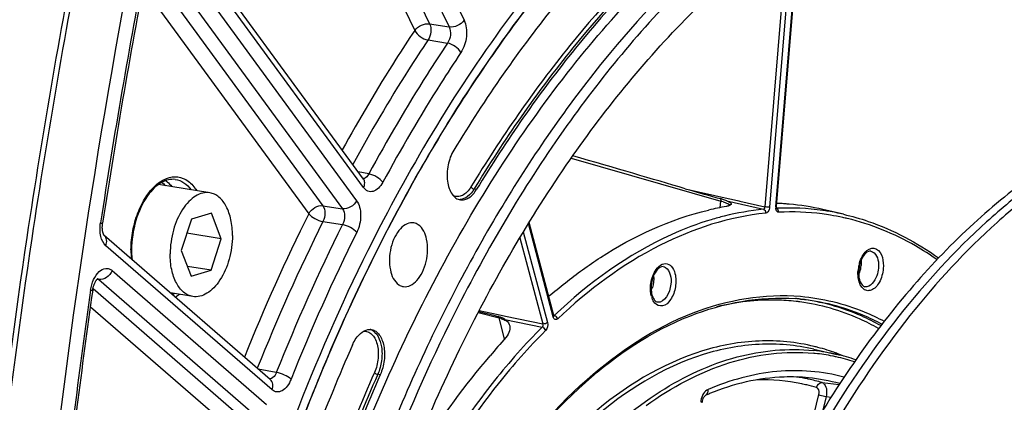
# Model space of a CAD drawing. Units: millimetres. Extents: x 0 to 594, y 0 to 420.
# Drawn here: x 348 to 365, y 70 to 77 of the extents above; entities that cross this region are included whole.
import ezdxf

# ---------------------------------------------------------------- set-up
doc = ezdxf.new("R2010")
doc.units = ezdxf.units.MM
doc.header["$LTSCALE"] = 32.67
doc.layers.get('0').update_dxf_attribs({"linetype": 'CONTINUOUS'})
doc.layers.add('SOLIDES', color=7, linetype='CONTINUOUS')

msp = doc.modelspace()

# ---------------------------------------------------------------- linework, layer by layer
at = {"color": 7, "linetype": 'CONTINUOUS'}
for p, q in [((351.596596, 73.908998), (350.720032, 74.052753)), ((351.624131, 73.558679), (351.282375, 73.459172)), ((351.792698, 73.120369), (351.624131, 73.558679)), ((351.282375, 73.459172), (351.109186, 72.921355)), ((351.792698, 73.120369), (351.204345, 73.216858)), ((351.61951, 72.582552), (351.792698, 73.120369)), ((351.109186, 72.921355), (351.277754, 72.483045)), ((351.61951, 72.582552), (351.213903, 72.649071)), ((351.277754, 72.483045), (351.61951, 72.582552)), ((351.305289, 72.132726), (350.922112, 72.195567)), ((361.932142, 71.231208), (362.330473, 71.139337))]:
    msp.add_line(p, q, dxfattribs=at)
at = {"color": 9, "linetype": 'CONTINUOUS'}
for p, q in [((356.119925, 73.975124), (356.163267, 73.968566)), ((354.514372, 70.794163), (354.471106, 70.800866))]:
    msp.add_line(p, q, dxfattribs=at)
at = {"color": 7, "linetype": 'CONTINUOUS'}
for points, knots in [([(358.552656, 39.22283), (357.84864, 39.523603), (356.468222, 40.372466), (354.706632, 42.194665), (353.22524, 44.538419), (352.057953, 47.334854), (351.231464, 50.506875), (350.767191, 53.966357), (350.677523, 57.616127), (350.964874, 61.352746), (351.621032, 65.069824), (352.627299, 68.661402), (353.955068, 72.025288), (355.567051, 75.066259), (357.418586, 77.698836), (359.461376, 79.849519), (361.641828, 81.456272), (363.220052, 82.157826), (364.000585, 82.385089)], [0, 0, 0, 0, 0.045299067, 0.09451698, 0.148774621, 0.208409049, 0.273130173, 0.342184799, 0.414493077, 0.4887599, 0.563570465, 0.637477892, 0.709088842, 0.777152512, 0.840659323, 0.898957693, 0.951897866, 1, 1, 1, 1]), ([(351.775469, 57.138391), (351.782826, 58.692534), (352.016309, 61.812589), (352.965652, 66.363521), (354.470847, 70.62526), (356.163768, 73.829296), (357.742793, 76.045211), (359.341757, 77.881915), (361.117358, 79.368206), (363.029567, 80.359166), (364.435271, 80.818234), (365.83836, 81.00786), (366.763843, 80.950505), (367.212049, 80.876999)], [0, 0, 0, 0, 0.149167007, 0.299232039, 0.444967764, 0.581624877, 0.645416563, 0.705713457, 0.81519417, 0.864875138, 0.911693462, 0.956406916, 1, 1, 1, 1]), ([(364.395394, 80.591983), (363.663491, 80.378879), (362.183272, 79.716427), (360.14313, 78.195381), (358.236451, 76.15802), (356.514955, 73.665014), (355.025144, 70.788406), (353.809787, 67.611805), (352.904305, 64.228813), (352.5242, 61.89703), (352.392525, 60.719589)], [0, 0, 0, 0, 0.093883406, 0.197400715, 0.311563147, 0.436016616, 0.569391987, 0.70960236, 0.854083934, 1, 1, 1, 1]), ([(364.51589, 80.487621), (363.675075, 80.242806), (361.971843, 79.437213), (359.673615, 77.555219), (357.572836, 75.026246), (356.398274, 73.048471), (355.854666, 71.98148)], [0, 0, 0, 0, 0.211160259, 0.447570207, 0.711255894, 1, 1, 1, 1]), ([(352.710796, 55.690996), (352.654287, 57.0222), (352.715227, 59.720283), (353.286018, 63.72522), (354.314344, 67.601689), (355.758368, 71.190276), (357.559372, 74.344324), (359.347309, 76.564878), (360.900424, 77.986704), (362.415977, 79.092686), (363.666641, 79.692491), (364.513293, 79.939005)], [0, 0, 0, 0, 0.139794891, 0.282301754, 0.423521321, 0.559565362, 0.687014416, 0.803322611, 0.856936705, 0.907481157, 1, 1, 1, 1]), ([(359.500918, 79.255711), (358.795391, 78.619058), (357.440684, 77.158286), (356.308839, 75.522999), (355.772274, 74.640934)], [0, 0, 0, 0, 0.479288894, 1, 1, 1, 1]), ([(349.405886, 78.593098), (349.051055, 76.783831), (347.805407, 69.563598), (347.210175, 62.229268), (347.159373, 56.747061)], [0, 0, 0, 0, 0.251663858, 1, 1, 1, 1]), ([(359.712491, 78.361283), (359.040914, 77.755265), (357.751395, 76.364784), (356.674013, 74.808186), (356.163267, 73.968566)], [0, 0, 0, 0, 0.479288894, 1, 1, 1, 1]), ([(368.145324, 75.324096), (367.568032, 75.156009), (366.713392, 74.769718), (365.659163, 74.065189), (364.577294, 73.172167), (363.303064, 71.779604), (361.963135, 69.784975), (360.814253, 67.486929), (359.891449, 64.956422), (359.222954, 62.271447), (358.829527, 59.515375), (358.723393, 56.773793), (358.907849, 54.13171), (359.377614, 51.670156), (360.118803, 49.464758), (360.967856, 47.855065), (361.769238, 46.772469), (362.40633, 46.085104), (363.089713, 45.507743), (363.814378, 45.045462), (364.574339, 44.702716), (365.103037, 44.555495), (365.368577, 44.503394)], [0, 0, 0, 0, 0.048823641, 0.075155371, 0.102877332, 0.162542822, 0.227653967, 0.29741904, 0.37065846, 0.445940703, 0.521697924, 0.596331678, 0.668316548, 0.736308843, 0.79926906, 0.856609621, 0.883193286, 0.908456862, 0.932539781, 0.955642962, 0.978026562, 1, 1, 1, 1]), ([(367.98413, 75.350531), (367.597293, 75.237898), (366.818205, 74.928467), (365.70446, 74.259241), (364.625781, 73.382791), (363.597198, 72.312604), (362.63242, 71.064109), (361.424227, 69.145864), (360.694547, 67.556436), (360.279016, 66.448305)], [0, 0, 0, 0, 0.099402587, 0.205579108, 0.319433499, 0.441294615, 0.571005645, 0.708015607, 1, 1, 1, 1]), ([(368.306518, 75.29766), (367.733019, 75.130678), (366.883923, 74.747834), (365.835801, 74.049986), (364.760182, 73.166002), (363.492241, 71.787733), (362.156803, 69.813031), (361.0091, 67.53697), (360.083686, 65.028962), (359.408517, 62.365348), (359.004297, 59.627815), (358.883435, 56.900337), (359.049633, 54.266472), (359.498193, 51.80607), (360.215976, 49.593866), (361.043438, 47.971548), (361.82746, 46.873295), (362.452092, 46.17196), (363.123259, 45.578304), (363.836131, 45.097412), (364.584954, 44.733795), (365.107561, 44.570918), (365.370351, 44.51082)], [0, 0, 0, 0, 0.04871688, 0.074977241, 0.102615288, 0.162078867, 0.226953997, 0.296470334, 0.369474014, 0.44456063, 0.520188238, 0.594780457, 0.66682726, 0.734990282, 0.798220894, 0.855901958, 0.882664057, 0.908099244, 0.93233465, 0.955557407, 0.978013581, 1, 1, 1, 1]), ([(355.772274, 74.640934), (355.724996, 74.563212), (355.661887, 74.386067), (355.650106, 74.156505), (355.687559, 73.987842), (355.735351, 73.887413), (355.801953, 73.81541), (355.85912, 73.791759), (355.88678, 73.787828)], [0, 0, 0, 0, 0.282526181, 0.571566205, 0.701744957, 0.815716466, 0.913234586, 1, 1, 1, 1]), ([(351.596605, 73.908994), (351.556891, 73.915508), (351.470133, 73.911595), (351.345094, 73.856399), (351.228213, 73.758529), (351.083261, 73.570784), (350.956734, 73.268649), (350.918845, 73.002455), (350.918198, 72.865746)], [0, 0, 0, 0, 0.088097809, 0.184504948, 0.294241922, 0.418471975, 0.700733314, 1, 1, 1, 1]), ([(351.983687, 73.175978), (351.98412, 73.267317), (351.968858, 73.439946), (351.894273, 73.669481), (351.786748, 73.817261), (351.680762, 73.886624), (351.624551, 73.90441), (351.596605, 73.908994)], [0, 0, 0, 0, 0.307372789, 0.578118993, 0.804639843, 0.904700482, 1, 1, 1, 1]), ([(355.88678, 73.787828), (355.910727, 73.784426), (355.963074, 73.788286), (356.037663, 73.824208), (356.106788, 73.88595), (356.145294, 73.939019), (356.163267, 73.968566)], [0, 0, 0, 0, 0.208536929, 0.438628547, 0.701836746, 1, 1, 1, 1]), ([(355.090863, 73.39305), (355.052146, 73.400251), (354.960808, 73.385596), (354.846375, 73.292654), (354.753631, 73.149847), (354.690516, 72.971769), (354.664423, 72.777881), (354.679505, 72.554336), (354.750636, 72.387495), (354.831792, 72.333615)], [0, 0, 0, 0, 0.09066686, 0.199210491, 0.330548306, 0.478449954, 0.631197875, 0.775725049, 1, 1, 1, 1]), ([(354.912006, 72.302467), (354.950966, 72.296929), (355.041508, 72.315147), (355.153813, 72.410237), (355.244684, 72.553868), (355.306022, 72.731452), (355.330752, 72.923856), (355.314715, 73.145204), (355.243689, 73.309823), (355.163331, 73.363172)], [0, 0, 0, 0, 0.091122351, 0.200635679, 0.332595808, 0.480524445, 0.632808711, 0.776647111, 1, 1, 1, 1]), ([(351.983687, 73.175978), (351.98304, 73.039269), (351.945151, 72.773075), (351.818624, 72.470939), (351.673672, 72.283195), (351.556791, 72.185325), (351.431752, 72.130129), (351.344994, 72.126216), (351.30528, 72.13273)], [0, 0, 0, 0, 0.299266686, 0.581528025, 0.705758078, 0.815495052, 0.91190219, 1, 1, 1, 1]), ([(351.30528, 72.13273), (351.277334, 72.137313), (351.221123, 72.1551), (351.115137, 72.224463), (351.007611, 72.372243), (350.933027, 72.601778), (350.917765, 72.774406), (350.918198, 72.865746)], [0, 0, 0, 0, 0.095299518, 0.195360157, 0.421881007, 0.692627211, 1, 1, 1, 1]), ([(354.831792, 72.333615), (354.837974, 72.329511), (354.862753, 72.314779), (354.890823, 72.305478), (354.912006, 72.302467)], [0, 0, 0, 0, 0.257499211, 1, 1, 1, 1]), ([(355.854666, 71.98148), (354.98043, 70.265536), (353.556617, 66.571924), (352.786957, 62.694473), (352.563878, 60.700155)], [0, 0, 0, 0, 0.489708546, 1, 1, 1, 1]), ([(354.120233, 71.442093), (354.152737, 71.483438), (354.222974, 71.552269), (354.323783, 71.573597), (354.365557, 71.565824)], [0, 0, 0, 0, 0.553119513, 1, 1, 1, 1]), ([(354.365557, 71.565824), (354.390432, 71.561197), (354.441128, 71.539212), (354.502102, 71.476704), (354.548199, 71.389965), (354.589197, 71.242988), (354.591511, 71.035756), (354.548551, 70.871556), (354.514372, 70.794163)], [0, 0, 0, 0, 0.087327336, 0.184379711, 0.296118559, 0.422961115, 0.707989833, 1, 1, 1, 1]), ([(354.040024, 71.30606), (353.806689, 70.777706), (352.911039, 68.588906), (352.245637, 66.307393), (351.867974, 64.561001)], [0, 0, 0, 0, 0.244289277, 1, 1, 1, 1]), ([(354.040024, 71.30606), (354.045608, 71.318703), (354.068212, 71.366317), (354.096196, 71.411518), (354.120233, 71.442093)], [0, 0, 0, 0, 0.262202501, 1, 1, 1, 1]), ([(354.514372, 70.794163), (354.292265, 70.291233), (353.439713, 68.207757), (352.806329, 66.036028), (352.446839, 64.373671)], [0, 0, 0, 0, 0.244289277, 1, 1, 1, 1])]:
    msp.add_open_spline(points, degree=3, knots=knots, dxfattribs=at)
at = {"color": 3, "linetype": 'CONTINUOUS'}
msp.add_open_spline([(349.489865, 78.57114), (349.135364, 76.763549), (347.891096, 69.55013), (347.297402, 62.222595), (347.247916, 56.745616)], degree=3, knots=[0, 0, 0, 0, 0.251669308, 1, 1, 1, 1], dxfattribs=at)
at = {"color": 7, "linetype": 'CONTINUOUS'}
msp.add_open_spline([(355.163331, 73.363172), (355.141563, 73.377624), (355.116552, 73.388273), (355.090863, 73.39305)], degree=3, dxfattribs=at)
at = {"layer": 'SOLIDES', "color": 9, "linetype": 'CONTINUOUS'}
for p, q in [((352.966029, 82.441372), (355.693066, 76.749583)), ((353.221904, 82.555587), (355.948938, 76.863803)), ((352.708392, 82.336067), (355.359257, 76.803262)), ((352.490454, 82.142673), (355.103384, 76.689045)), ((354.227372, 73.999172), (350.8126, 78.672471)), ((361.283717, 73.671043), (361.686804, 78.548154)), ((361.485994, 78.404826), (361.09454, 73.668473)), ((361.574978, 78.468554), (361.177821, 73.663192)), ((350.653826, 78.033516), (353.866952, 73.63618)), ((350.896561, 78.169934), (354.109684, 73.772603)), ((350.523036, 77.807527), (353.533057, 73.688152)), ((350.452426, 77.435546), (353.290323, 73.551731)), ((355.359257, 76.803262), (355.693066, 76.749583)), ((355.331175, 76.526279), (355.664955, 76.47256)), ((357.780184, 74.501086), (360.339715, 73.764637)), ((354.318764, 74.232541), (354.136967, 74.267724)), ((351.006567, 74.137104), (351.006632, 74.137094)), ((359.731484, 73.979741), (360.466287, 73.811941)), ((360.466287, 73.811941), (360.524353, 73.798681)), ((353.533057, 73.688152), (353.866952, 73.63618)), ((360.33069, 73.655443), (360.339715, 73.764637)), ((360.447283, 73.768901), (361.070449, 73.626592)), ((360.524353, 73.798681), (360.652233, 73.769478)), ((360.652233, 73.769478), (360.669795, 73.765468)), ((360.669795, 73.765468), (361.09454, 73.668473)), ((361.30443, 73.62882), (361.300164, 73.626455)), ((353.533711, 73.415953), (353.86758, 73.363935)), ((357.474339, 71.782782), (357.049189, 73.3817)), ((356.901884, 73.137961), (357.294215, 71.66247)), ((356.962362, 73.239306), (357.375238, 71.686548)), ((352.661168, 70.534288), (349.81773, 73.003099)), ((349.923038, 72.577842), (352.565388, 70.283626)), ((349.682321, 72.425964), (349.667559, 72.427916)), ((349.696005, 72.424155), (349.682321, 72.425964)), ((349.696005, 72.424155), (352.338358, 70.129935)), ((349.597881, 72.269846), (352.004556, 70.180254)), ((349.552862, 71.958125), (351.777525, 70.026565)), ((356.189788, 71.859591), (356.547786, 71.765711)), ((356.206831, 71.891924), (356.534381, 71.822806)), ((356.534381, 71.822806), (356.660028, 71.796293)), ((356.660028, 71.796293), (357.294215, 71.66247)), ((357.491961, 71.809647), (357.485082, 71.811156)), ((356.642642, 71.408977), (356.547786, 71.765711)), ((356.648488, 71.741605), (357.283826, 71.607532)), ((362.329179, 71.139635), (362.330473, 71.139337)), ((352.734902, 70.831712), (352.424397, 70.89121)), ((361.844655, 70.740209), (361.842072, 70.740465)), ((362.07609, 70.657487), (362.367741, 70.626394)), ((362.013442, 70.453455), (361.85801, 69.801692)), ((362.144255, 70.41952), (362.088832, 70.187115)), ((362.144255, 70.41952), (362.228517, 70.410557))]:
    msp.add_line(p, q, dxfattribs=at)
at = {"layer": 'SOLIDES', "color": 7, "linetype": 'CONTINUOUS'}
for p, q in [((361.295155, 73.674031), (361.698667, 78.55629)), ((350.533251, 73.859691), (350.532558, 73.85872)), ((362.441472, 73.541577), (362.08856, 73.622972)), ((357.483966, 71.806131), (357.060216, 73.399784)), ((352.631097, 70.711743), (349.788234, 73.180054)), ((356.199651, 71.8783), (356.457792, 71.810697)), ((356.457792, 71.810697), (356.527925, 71.792208)), ((357.485644, 71.801057), (357.483972, 71.806102)), ((360.084427, 70.442015), (360.084495, 70.442045))]:
    msp.add_line(p, q, dxfattribs=at)
for points in [[(354.227662, 74.143603), (350.812732, 78.81712)], [(354.228029, 74.142652), (354.228656, 74.142131), (354.229194, 74.141647), (354.229354, 74.141492), (354.22917, 74.141694), (354.228682, 74.142273), (354.227925, 74.143247), (354.22767, 74.143592)], [(361.298082, 73.64216), (361.296799, 73.646594), (361.295671, 73.652502), (361.294948, 73.659717), (361.29482, 73.667852), (361.295153, 73.674031)], [(361.300226, 73.63743), (361.300084, 73.637655), (361.299276, 73.639181), (361.298082, 73.64216)], [(349.781963, 73.189529), (349.7803, 73.192693), (349.778546, 73.196319), (349.776729, 73.200406), (349.774872, 73.204958), (349.772993, 73.209996), (349.771114, 73.21553), (349.769263, 73.221551), (349.767462, 73.228057), (349.765733, 73.235051), (349.764102, 73.242519), (349.762595, 73.25043), (349.761231, 73.258773), (349.760031, 73.267531), (349.759015, 73.276662), (349.758199, 73.286145), (349.757598, 73.295959), (349.757225, 73.306059), (349.757091, 73.316416), (349.757206, 73.327004), (349.757576, 73.337779), (349.758207, 73.348711), (349.759103, 73.359769), (349.760266, 73.370912), (349.761695, 73.382104), (349.762641, 73.388582)], [(349.788273, 73.17999), (349.787825, 73.180506), (349.787107, 73.181408), (349.786121, 73.182756), (349.784904, 73.184565), (349.783507, 73.186822), (349.781963, 73.189529)], [(349.59265, 72.239971), (349.593497, 72.245655), (349.59541, 72.257107), (349.597586, 72.268479), (349.600015, 72.279732), (349.602684, 72.29082), (349.605581, 72.301714), (349.608692, 72.312382), (349.611997, 72.322778), (349.61548, 72.332877), (349.619121, 72.342651), (349.622893, 72.352056), (349.626776, 72.361072), (349.630746, 72.369679), (349.634771, 72.37784), (349.638825, 72.385541), (349.642884, 72.392773), (349.646909, 72.399506), (349.650871, 72.405732), (349.654748, 72.411458), (349.658507, 72.416679), (349.662116, 72.421388), (349.665558, 72.425611), (349.668829, 72.429379), (349.671907, 72.432702), (349.674762, 72.435588), (349.677377, 72.438056), (349.67973, 72.440122), (349.68178, 72.44179), (349.683469, 72.443056), (349.684693, 72.4439)], [(357.483598, 71.801052), (357.486182, 71.799113), (357.487042, 71.798234), (357.486728, 71.798775), (357.485644, 71.801057)], [(360.02277, 70.312666), (360.026733, 70.33883), (360.032549, 70.362563), (360.039873, 70.383635), (360.048379, 70.401872), (360.057606, 70.416955), (360.066928, 70.428578), (360.075497, 70.436533), (360.082498, 70.441101), (360.084494, 70.442046)]]:
    msp.add_lwpolyline(points, dxfattribs=at)
at = {"layer": 'SOLIDES', "color": 9, "linetype": 'CONTINUOUS'}
for centre, radius, start, end in [((468.923405, 55.164049), 120.583007, 169.13132564, 171.30536073), ((355.867726, 73.973344), 0.18103, 269.3061996, 273.5497989), ((359.9366, 72.284245), 1.534295, 73.194827, 74.7675231), ((360.393949, 73.508252), 0.225315, 58.9516924, 61.7796306), ((361.44351, 73.657794), 0.160341, 175.2601784, 184.5088345), ((361.50024, 69.414744), 4.233417, 82.0379401, 92.7087929), ((382.944203, 58.762818), 33.137057, 153.4937575, 158.1485247), ((361.539635, 69.363893), 4.217358, 82.6540927, 92.8050504), ((361.547272, 69.448231), 4.132738, 80.6655725, 82.6096025), ((361.508223, 69.497201), 4.15065, 80.6597344, 81.9894192), ((361.50689, 69.490171), 4.157803, 77.0101867, 80.6573228), ((361.54676, 69.445923), 4.135098, 77.6647414, 80.6637562), ((361.5436, 69.431289), 4.150069, 76.5870428, 77.6652805), ((382.972543, 58.735113), 32.896381, 153.4950439, 158.2895671), ((383.297695, 58.680241), 32.889855, 153.4838179, 158.3177101), ((349.709893, 73.090989), 0.118613, 48.6479388, 49.0335405), ((383.285618, 58.671861), 32.604386, 153.4838201, 158.3177084), ((351.909667, 72.918208), 1.662033, 179.6864685, 184.9163503), ((351.988194, 72.919061), 1.740555, 179.5146282, 179.7287098), ((363.32089, 72.528565), 0.631618, 163.7180332, 171.3458679), ((362.22978, 72.707429), 0.515824, 342.2330538, 355.2930612), ((363.31821, 72.528417), 0.628991, 171.2958848, 175.2597588), ((362.282234, 72.690685), 0.460763, 335.8378579, 342.225517), ((468.38819, 55.236844), 120.042881, 171.85620912, 173.78473345), ((350.652914, 72.667644), 0.586606, 301.1639506, 304.6226469), ((358.726913, 72.429153), 0.465698, 335.8984563, 342.1995073), ((359.519934, 72.234145), 0.378006, 194.8283092, 200.3976945), ((361.261511, 68.476536), 3.639217, 83.3318532, 84.3624214), ((361.218504, 68.45496), 3.617531, 82.4058929, 83.4717645), ((361.262042, 68.481206), 3.634517, 83.0088132, 83.331615), ((356.424776, 71.273752), 0.507105, 71.0136396, 75.9615549), ((354.288579, 71.397052), 0.180033, 69.2373073, 72.2960052), ((361.60658, 67.816504), 3.359193, 84.0065299, 84.5089511), ((361.573983, 67.857138), 3.368243, 77.0435705, 83.9423818), ((361.138366, 67.970025), 3.403528, 75.2572656, 76.3443695), ((361.607297, 67.823581), 3.352079, 78.818513, 84.0060774), ((361.124441, 67.920503), 3.454963, 69.8481274, 75.2429457), ((361.607058, 67.823089), 3.352609, 77.7374845, 78.816142), ((361.105395, 67.866565), 3.51216, 69.4910121, 69.8595809), ((361.094956, 67.839059), 3.541581, 67.5751629, 69.4887432), ((361.600917, 67.797316), 3.379098, 72.2796391, 77.7285506), ((352.61964, 70.791632), 0.070434, 270.4230819, 273.4424248), ((361.063984, 67.501122), 3.205195, 78.0602927, 91.8398818), ((361.155617, 67.59209), 3.200578, 77.9830207, 81.173144), ((361.067223, 67.533178), 3.173164, 76.4045517, 77.9977584), ((361.063576, 67.51856), 3.188229, 73.3073059, 76.4026059), ((361.154968, 67.589034), 3.203703, 77.6692497, 77.9830392), ((361.15163, 67.574859), 3.218264, 73.306348, 77.6650829), ((361.524752, 67.537302), 3.218825, 74.6568365, 84.2962883)]:
    msp.add_arc(centre, radius, start, end, dxfattribs=at)
at = {"layer": 'SOLIDES', "color": 7, "linetype": 'CONTINUOUS'}
for centre, radius, start, end in [((468.762193, 55.190488), 120.382989, 169.1313262, 171.30536129), ((360.159438, 73.172129), 0.661162, 70.6799729, 74.7456261), ((361.046295, 68.31144), 5.422631, 86.9135701, 87.3222219), ((361.050148, 68.380305), 5.353659, 85.7865384, 86.9150635), ((361.052397, 68.412411), 5.321475, 85.0577484, 85.7852921), ((361.150896, 69.555386), 4.174262, 77.0186309, 85.0531302), ((351.941952, 72.925699), 1.684611, 179.7287277, 179.9440693), ((363.249932, 72.538134), 0.548991, 175.2719966, 179.2198614), ((363.269864, 72.536338), 0.569005, 171.5287779, 175.2571883), ((468.376029, 55.244506), 119.99307, 171.8574133, 173.78352524), ((359.268565, 72.101838), 0.064954, 248.6539902, 259.4279048), ((361.349697, 68.495209), 3.61197, 84.3611206, 85.7205528), ((356.389938, 71.269623), 0.540496, 73.4263066, 75.2088055), ((361.55813, 67.792619), 3.434676, 71.4301373, 77.0273637), ((361.789529, 66.482907), 4.310674, 112.3400846, 113.3004956)]:
    msp.add_arc(centre, radius, start, end, dxfattribs=at)
msp.add_ellipse((356.542706, 74.844383), major_axis=(4.589841, -1.308015), ratio=0.012312696, start_param=0.806243172, end_param=1.294743613, dxfattribs=at)
at = {"layer": 'SOLIDES', "color": 9, "linetype": 'CONTINUOUS'}
for points, knots in [([(363.999178, 82.385349), (363.218613, 82.158077), (361.640322, 81.456484), (359.459791, 79.84963), (357.416936, 77.698811), (355.565357, 75.066068), (353.953357, 72.024913), (352.625601, 68.660836), (351.619378, 65.069071), (350.963299, 61.351826), (350.67606, 57.615072), (350.765868, 53.965208), (351.230308, 50.505687), (352.056985, 47.333686), (353.224475, 44.53734), (354.70608, 42.193744), (356.467888, 40.371777), (357.848439, 39.52314), (358.552507, 39.222491)], [0, 0, 0, 0, 0.048102766, 0.101043846, 0.159343398, 0.222851601, 0.290916759, 0.362529152, 0.436437826, 0.511249299, 0.585516556, 0.657824696, 0.72687856, 0.791598311, 0.85123086, 0.905486353, 0.954702251, 1, 1, 1, 1]), ([(359.798696, 80.214195), (358.757778, 79.351261), (356.790767, 77.231551), (355.26969, 74.787219), (354.569267, 73.446752)], [0, 0, 0, 0, 0.472014158, 1, 1, 1, 1]), ([(359.622989, 78.412147), (358.949983, 77.804839), (357.65772, 76.4114), (356.578046, 74.85149), (356.066214, 74.010083)], [0, 0, 0, 0, 0.479288894, 1, 1, 1, 1]), ([(359.668987, 78.367641), (358.99744, 77.76165), (357.70798, 76.371233), (356.630647, 74.814706), (356.119925, 73.975124)], [0, 0, 0, 0, 0.479288894, 1, 1, 1, 1]), ([(355.948938, 76.863803), (355.92113, 76.823815), (355.83982, 76.763795), (355.740306, 76.742629), (355.693065, 76.749586)], [0, 0, 0, 0, 0.50495756, 1, 1, 1, 1]), ([(355.948938, 76.863803), (355.967889, 76.824255), (355.991883, 76.731811), (355.992698, 76.539837), (355.947195, 76.391205), (355.892717, 76.30975)], [0, 0, 0, 0, 0.22889028, 0.488532697, 1, 1, 1, 1]), ([(355.103384, 76.689045), (354.994506, 76.526165), (354.558747, 75.857968), (354.152759, 75.170447), (353.862583, 74.643253)], [0, 0, 0, 0, 0.245605964, 1, 1, 1, 1]), ([(355.103384, 76.689045), (355.131192, 76.729033), (355.212502, 76.789053), (355.312016, 76.810219), (355.359257, 76.803262)], [0, 0, 0, 0, 0.504957922, 1, 1, 1, 1]), ([(355.103384, 76.689045), (355.124559, 76.647314), (355.195401, 76.578077), (355.283409, 76.534756), (355.331175, 76.526279)], [0, 0, 0, 0, 0.49099847, 1, 1, 1, 1]), ([(355.359257, 76.803262), (355.378616, 76.761238), (355.385815, 76.661547), (355.357751, 76.567359), (355.331175, 76.526279)], [0, 0, 0, 0, 0.486040114, 1, 1, 1, 1]), ([(355.693066, 76.749583), (355.71378, 76.707947), (355.72288, 76.60745), (355.692831, 76.512933), (355.664955, 76.47256)], [0, 0, 0, 0, 0.486616914, 1, 1, 1, 1]), ([(355.331175, 76.526279), (355.217954, 76.356901), (354.764837, 75.661242), (354.344199, 74.944536), (354.044322, 74.394536)], [0, 0, 0, 0, 0.245412108, 1, 1, 1, 1]), ([(355.664955, 76.47256), (355.54618, 76.294963), (355.070863, 75.564651), (354.631291, 74.811205), (354.318764, 74.232541)], [0, 0, 0, 0, 0.245207784, 1, 1, 1, 1]), ([(355.892717, 76.30975), (355.871553, 76.35149), (355.800727, 76.420748), (355.712719, 76.464082), (355.664954, 76.472559)], [0, 0, 0, 0, 0.491017927, 1, 1, 1, 1]), ([(355.892717, 76.30975), (355.774974, 76.133694), (355.303782, 75.409722), (354.868026, 74.662816), (354.558212, 74.089176)], [0, 0, 0, 0, 0.24520778, 1, 1, 1, 1]), ([(350.247701, 72.933806), (350.248616, 73.041757), (350.270165, 73.25704), (350.354643, 73.562088), (350.484732, 73.829232), (350.650421, 74.036219), (350.841951, 74.166809), (351.051056, 74.199075), (351.243888, 74.115727), (351.333702, 74.007778), (351.371993, 73.94587)], [0, 0, 0, 0, 0.159161903, 0.317062231, 0.464466249, 0.594293438, 0.704030849, 0.798881152, 0.892679985, 1, 1, 1, 1]), ([(354.318764, 74.232541), (354.312798, 74.221093), (354.29082, 74.184954), (354.251782, 74.153563), (354.221771, 74.151651)], [0, 0, 0, 0, 0.300352776, 1, 1, 1, 1]), ([(354.227372, 73.999172), (354.239782, 74.023062), (354.255647, 74.072789), (354.241324, 74.124899), (354.22767, 74.143592)], [0, 0, 0, 0, 0.537670366, 1, 1, 1, 1]), ([(354.558212, 74.089176), (354.532312, 74.126681), (354.455028, 74.186076), (354.366869, 74.224116), (354.318765, 74.232543)], [0, 0, 0, 0, 0.482747431, 1, 1, 1, 1]), ([(350.84122, 74.118017), (350.850732, 74.111246), (350.889254, 74.08133), (350.922821, 74.045274), (350.945445, 74.015921)], [0, 0, 0, 0, 0.239565544, 1, 1, 1, 1]), ([(351.006632, 74.137094), (351.058119, 74.129767), (351.164099, 74.08775), (351.243044, 74.00766), (351.277671, 73.961302)], [0, 0, 0, 0, 0.473344714, 1, 1, 1, 1]), ([(354.558212, 74.089176), (354.537812, 74.051404), (354.492556, 73.987029), (354.399866, 73.924061), (354.295464, 73.927685), (354.2465, 73.972993), (354.227372, 73.999172)], [0, 0, 0, 0, 0.307071447, 0.555654114, 0.76808169, 1, 1, 1, 1]), ([(356.066214, 74.010083), (356.046686, 73.977981), (356.004474, 73.921537), (355.926357, 73.860672), (355.840924, 73.835964), (355.785855, 73.848766), (355.762463, 73.860507)], [0, 0, 0, 0, 0.303937931, 0.56440039, 0.788289503, 1, 1, 1, 1]), ([(356.119925, 73.975124), (356.089918, 73.925794), (356.024709, 73.842666), (355.924689, 73.795493), (355.878935, 73.792662)], [0, 0, 0, 0, 0.557431717, 1, 1, 1, 1]), ([(356.066214, 74.010083), (356.071574, 74.000865), (356.088613, 73.986045), (356.108941, 73.976786), (356.119925, 73.975124)], [0, 0, 0, 0, 0.489755374, 1, 1, 1, 1]), ([(353.290323, 73.551731), (353.313315, 73.595995), (353.38599, 73.667505), (353.48666, 73.694883), (353.533057, 73.688152)], [0, 0, 0, 0, 0.515478565, 1, 1, 1, 1]), ([(353.533057, 73.688152), (353.558058, 73.652881), (353.575048, 73.554315), (353.555418, 73.461083), (353.533711, 73.415953)], [0, 0, 0, 0, 0.463311757, 1, 1, 1, 1]), ([(354.109684, 73.772603), (354.086692, 73.728339), (354.014017, 73.65683), (353.913348, 73.629451), (353.86695, 73.636182)], [0, 0, 0, 0, 0.515478132, 1, 1, 1, 1]), ([(354.109684, 73.772603), (354.133424, 73.740117), (354.168031, 73.656784), (354.188541, 73.46909), (354.155726, 73.31777), (354.110942, 73.228106)], [0, 0, 0, 0, 0.213995254, 0.466944906, 1, 1, 1, 1]), ([(360.380193, 73.753015), (360.392483, 73.749297), (360.433387, 73.736201), (360.473945, 73.721075), (360.500492, 73.706785)], [0, 0, 0, 0, 0.298703093, 1, 1, 1, 1]), ([(361.177821, 73.663192), (361.176766, 73.650424), (361.169521, 73.610656), (361.141083, 73.562695), (361.111907, 73.559788)], [0, 0, 0, 0, 0.304070425, 1, 1, 1, 1]), ([(361.333247, 73.576198), (361.313289, 73.57523), (361.287927, 73.607218), (361.284436, 73.63555), (361.283665, 73.645189)], [0, 0, 0, 0, 0.673894216, 1, 1, 1, 1]), ([(361.283717, 73.671043), (361.286667, 73.671262), (361.291283, 73.67195), (361.296322, 73.672657), (361.297775, 73.673778)], [0, 0, 0, 0, 0.617121849, 1, 1, 1, 1]), ([(361.292857, 73.643081), (361.292275, 73.643052), (361.291077, 73.643093), (361.2899, 73.643311), (361.289309, 73.64346)], [0, 0, 0, 0, 0.488599292, 1, 1, 1, 1]), ([(353.290323, 73.551731), (353.317962, 73.51603), (353.397273, 73.460457), (353.485504, 73.424354), (353.533711, 73.415953)], [0, 0, 0, 0, 0.479888106, 1, 1, 1, 1]), ([(353.866952, 73.63618), (353.893138, 73.601378), (353.912261, 73.502182), (353.890634, 73.408461), (353.86758, 73.363935)], [0, 0, 0, 0, 0.464851796, 1, 1, 1, 1]), ([(361.111907, 73.559788), (360.485181, 73.49736), (359.16735, 73.067921), (358.074336, 72.244981), (357.550604, 71.751568)], [0, 0, 0, 0, 0.466753935, 1, 1, 1, 1]), ([(361.070449, 73.626592), (360.845139, 73.604149), (360.544575, 73.550716), (360.251673, 73.469988), (360.177563, 73.44774)], [0, 0, 0, 0, 0.745304747, 1, 1, 1, 1]), ([(361.111907, 73.559788), (361.112921, 73.573551), (361.117271, 73.600078), (361.086201, 73.615362), (361.078029, 73.609986)], [0, 0, 0, 0, 0.585208309, 1, 1, 1, 1]), ([(349.81773, 73.003099), (349.772292, 73.042548), (349.713942, 73.177993), (349.714529, 73.3165), (349.726134, 73.392381)], [0, 0, 0, 0, 0.439427945, 1, 1, 1, 1]), ([(349.726134, 73.392381), (349.731341, 73.3917), (349.740081, 73.390797), (349.752327, 73.388685), (349.757742, 73.38938), (349.762519, 73.387789), (349.762641, 73.388582)], [0, 0, 0, 0, 0.428899323, 0.742868933, 0.934490957, 1, 1, 1, 1]), ([(354.569267, 73.446752), (353.601138, 71.59395), (352.013944, 67.591854), (350.693818, 61.271493), (350.480709, 55.87535), (350.895956, 51.726812), (351.479948, 48.852336), (352.328877, 46.229303), (353.42644, 43.912347), (354.752587, 41.950154), (356.284659, 40.385909), (357.995995, 39.259582), (359.850809, 38.608156), (361.797001, 38.456239), (363.083268, 38.682809), (363.713919, 38.866431)], [0, 0, 0, 0, 0.14601264, 0.298625771, 0.449147839, 0.521051085, 0.589443891, 0.653626589, 0.713156544, 0.76793322, 0.818295457, 0.865109096, 0.909782972, 0.954122338, 1, 1, 1, 1]), ([(354.110942, 73.228106), (354.083315, 73.263819), (354.004016, 73.319417), (353.915785, 73.355532), (353.867579, 73.363934)], [0, 0, 0, 0, 0.479905833, 1, 1, 1, 1]), ([(360.177563, 73.44774), (359.943535, 73.377483), (358.955524, 73.001659), (358.081378, 72.364942), (357.491961, 71.809647)], [0, 0, 0, 0, 0.231797163, 1, 1, 1, 1]), ([(364.040994, 72.764896), (363.922003, 72.848545), (363.446616, 73.15337), (362.914004, 73.37093), (362.506282, 73.468159)], [0, 0, 0, 0, 0.257615169, 1, 1, 1, 1]), ([(349.81773, 73.003099), (349.829676, 73.034363), (349.840594, 73.099436), (349.81017, 73.160744), (349.788259, 73.180028)], [0, 0, 0, 0, 0.534161364, 1, 1, 1, 1]), ([(362.761034, 72.817874), (362.789174, 72.868232), (362.843036, 72.936735), (362.944777, 72.967111), (363.107696, 72.918595), (363.131708, 72.728674), (363.122093, 72.61233)], [0, 0, 0, 0, 0.26371173, 0.367724657, 0.466328146, 1, 1, 1, 1]), ([(362.906794, 72.90777), (362.9284, 72.904685), (363.03367, 72.847385), (363.046875, 72.707871), (363.039407, 72.617515)], [0, 0, 0, 0, 0.194024913, 1, 1, 1, 1]), ([(359.201159, 72.537314), (359.239411, 72.612843), (359.348338, 72.739227), (359.514571, 72.652934), (359.545815, 72.573141), (359.557598, 72.528827)], [0, 0, 0, 0, 0.509860316, 0.723856728, 1, 1, 1, 1]), ([(359.356118, 72.644513), (359.369706, 72.642592), (359.431632, 72.619921), (359.46427, 72.553171), (359.47717, 72.504657)], [0, 0, 0, 0, 0.214682102, 1, 1, 1, 1]), ([(349.55586, 72.241861), (349.564834, 72.304588), (349.597843, 72.419959), (349.684278, 72.557696), (349.792275, 72.621183), (349.874741, 72.611333), (349.908272, 72.590664), (349.923038, 72.577842)], [0, 0, 0, 0, 0.31921742, 0.595244396, 0.807295881, 0.901478507, 1, 1, 1, 1]), ([(349.923038, 72.577842), (349.905029, 72.53071), (349.842231, 72.450221), (349.741311, 72.417653), (349.696007, 72.424153)], [0, 0, 0, 0, 0.524356499, 1, 1, 1, 1]), ([(359.557598, 72.528827), (359.57754, 72.453827), (359.577254, 72.292252), (359.508482, 72.09283), (359.365675, 71.941191), (359.243396, 71.985206), (359.212481, 72.020547)], [0, 0, 0, 0, 0.298541194, 0.596087143, 0.819370835, 1, 1, 1, 1]), ([(359.47717, 72.504657), (359.491065, 72.452401), (359.506046, 72.283122), (359.381999, 72.014812), (359.256651, 72.038007)], [0, 0, 0, 0, 0.297840618, 1, 1, 1, 1]), ([(363.122093, 72.61233), (363.115295, 72.53008), (363.07733, 72.387329), (362.958405, 72.240238), (362.837053, 72.226885), (362.732179, 72.292946), (362.702952, 72.390972), (362.694067, 72.457002)], [0, 0, 0, 0, 0.312841905, 0.555660873, 0.650429791, 0.747449137, 1, 1, 1, 1]), ([(363.039407, 72.617515), (363.035811, 72.573996), (363.014523, 72.447617), (362.898523, 72.284244), (362.807325, 72.301251)], [0, 0, 0, 0, 0.320052428, 1, 1, 1, 1]), ([(349.55586, 72.241861), (349.561093, 72.24133), (349.569905, 72.240602), (349.582158, 72.239288), (349.587778, 72.239809), (349.59253, 72.239139), (349.592649, 72.239971)], [0, 0, 0, 0, 0.427076782, 0.740027144, 0.931713683, 1, 1, 1, 1]), ([(355.0839, 66.293714), (355.446637, 67.169962), (356.272919, 68.767896), (357.884761, 70.709505), (359.719417, 71.947208), (361.089576, 72.190631), (361.707954, 72.136738)], [0, 0, 0, 0, 0.303919164, 0.572287267, 0.80107866, 1, 1, 1, 1]), ([(361.707954, 72.136738), (362.079111, 72.104391), (362.574523, 71.981967), (363.026882, 71.768765), (363.13938, 71.709221)], [0, 0, 0, 0, 0.74535505, 1, 1, 1, 1]), ([(361.629791, 72.049035), (361.518757, 72.061741), (361.065187, 72.092615), (360.606932, 72.038183), (360.274318, 71.956559)], [0, 0, 0, 0, 0.246033641, 1, 1, 1, 1]), ([(363.042474, 71.584958), (362.936781, 71.644461), (362.512653, 71.859332), (362.047453, 71.993982), (361.696576, 72.040762)], [0, 0, 0, 0, 0.255204157, 1, 1, 1, 1]), ([(363.08017, 71.63394), (362.972169, 71.694178), (362.538595, 71.911255), (362.062763, 72.044757), (361.704423, 72.0887)], [0, 0, 0, 0, 0.255142017, 1, 1, 1, 1]), ([(361.704603, 72.089699), (362.067248, 72.0539), (362.550416, 71.92996), (362.991899, 71.719296), (363.101749, 71.660606)], [0, 0, 0, 0, 0.745281967, 1, 1, 1, 1]), ([(356.529762, 71.791823), (356.534379, 71.79054), (356.543204, 71.782421), (356.546721, 71.771787), (356.547786, 71.765711)], [0, 0, 0, 0, 0.437216085, 1, 1, 1, 1]), ([(357.474339, 71.782782), (357.477983, 71.78632), (357.483708, 71.793472), (357.487668, 71.802674), (357.487226, 71.806833)], [0, 0, 0, 0, 0.548421992, 1, 1, 1, 1]), ([(357.491961, 71.809647), (357.490869, 71.808606), (357.488471, 71.806759), (357.485756, 71.805424), (357.484355, 71.804903)], [0, 0, 0, 0, 0.502383795, 1, 1, 1, 1]), ([(356.662548, 71.720038), (356.667834, 71.716887), (356.678052, 71.710388), (356.687844, 71.703262), (356.692531, 71.699602)], [0, 0, 0, 0, 0.508544698, 1, 1, 1, 1]), ([(357.550604, 71.751568), (357.539314, 71.740933), (357.497985, 71.72706), (357.478929, 71.765521), (357.474339, 71.782782)], [0, 0, 0, 0, 0.464799898, 1, 1, 1, 1]), ([(354.224288, 71.536625), (354.249029, 71.540151), (354.302344, 71.535721), (354.372917, 71.490415), (354.42723, 71.415061), (354.478752, 71.276557), (354.488664, 71.07107), (354.448157, 70.9067), (354.41381, 70.828926)], [0, 0, 0, 0, 0.088386388, 0.181012543, 0.287596425, 0.411507877, 0.699303265, 1, 1, 1, 1]), ([(354.352401, 71.565393), (354.460606, 71.524379), (354.534166, 71.34328), (354.54636, 71.153004), (354.535736, 70.992495), (354.503532, 70.874292), (354.471106, 70.800866)], [0, 0, 0, 0, 0.420370434, 0.561219287, 0.708411502, 1, 1, 1, 1]), ([(357.283826, 71.607532), (356.995048, 71.318638), (355.819005, 69.986907), (354.940436, 68.411034), (354.406128, 67.155031)], [0, 0, 0, 0, 0.230334229, 1, 1, 1, 1]), ([(357.343468, 71.550424), (357.056077, 71.262917), (355.885682, 69.937582), (355.011333, 68.369277), (354.47959, 67.119306)], [0, 0, 0, 0, 0.230334107, 1, 1, 1, 1]), ([(361.94189, 71.277343), (361.634771, 71.351957), (360.984023, 71.415274), (359.612623, 71.16389), (357.911717, 70.099155), (356.24548, 68.035874), (355.422833, 66.315676), (355.07461, 65.368798)], [0, 0, 0, 0, 0.096694886, 0.196953274, 0.421867038, 0.691338109, 1, 1, 1, 1]), ([(361.932141, 71.231201), (361.627194, 71.301507), (360.981822, 71.357002), (359.624641, 71.095808), (357.944408, 70.032784), (356.297117, 67.985982), (355.48299, 66.282265), (355.138129, 65.345011)], [0, 0, 0, 0, 0.096628854, 0.196966674, 0.422148469, 0.69163449, 1, 1, 1, 1]), ([(356.910084, 68.013067), (357.245064, 68.527495), (357.956523, 69.451883), (359.21264, 70.528154), (360.554836, 71.163994), (361.494165, 71.252745), (361.929429, 71.206574)], [0, 0, 0, 0, 0.295516069, 0.557893371, 0.789292258, 1, 1, 1, 1]), ([(359.062387, 70.265167), (359.49753, 70.57924), (360.407919, 71.075467), (361.449388, 71.206294), (361.928022, 71.160282)], [0, 0, 0, 0, 0.527424197, 1, 1, 1, 1]), ([(354.41381, 70.828926), (354.19123, 70.324926), (353.336864, 68.237017), (352.702133, 66.060667), (352.341878, 64.394774)], [0, 0, 0, 0, 0.244289271, 1, 1, 1, 1]), ([(354.471106, 70.800866), (354.249008, 70.297959), (353.396496, 68.214578), (352.763141, 66.042948), (352.403667, 64.380668)], [0, 0, 0, 0, 0.244289277, 1, 1, 1, 1]), ([(352.734902, 70.831712), (352.729058, 70.816422), (352.707059, 70.769047), (352.660913, 70.723551), (352.623869, 70.721325)], [0, 0, 0, 0, 0.306076931, 1, 1, 1, 1]), ([(352.988097, 70.717864), (352.955769, 70.747825), (352.871895, 70.792611), (352.783338, 70.823394), (352.734903, 70.831713)], [0, 0, 0, 0, 0.472815786, 1, 1, 1, 1]), ([(354.41381, 70.828926), (354.420795, 70.821388), (354.439688, 70.810095), (354.460035, 70.802581), (354.471106, 70.800866)], [0, 0, 0, 0, 0.478433678, 1, 1, 1, 1]), ([(362.450129, 70.752981), (362.079008, 70.851741), (361.271949, 70.916275), (360.496067, 70.700557), (360.122974, 70.539885)], [0, 0, 0, 0, 0.48596547, 1, 1, 1, 1]), ([(352.661168, 70.534288), (352.673164, 70.565683), (352.684091, 70.631067), (352.65322, 70.692534), (352.631096, 70.711743)], [0, 0, 0, 0, 0.534251858, 1, 1, 1, 1]), ([(352.988097, 70.717864), (352.970976, 70.674942), (352.930567, 70.59941), (352.846609, 70.515883), (352.744479, 70.485767), (352.683984, 70.514477), (352.661168, 70.534288)], [0, 0, 0, 0, 0.316449446, 0.579506578, 0.793075929, 1, 1, 1, 1]), ([(362.07609, 70.657487), (362.091514, 70.652732), (362.161454, 70.592585), (362.158987, 70.488388), (362.144256, 70.41952)], [0, 0, 0, 0, 0.186451824, 1, 1, 1, 1]), ([(360.122974, 70.539885), (360.091403, 70.526282), (360.055121, 70.489519), (360.032965, 70.447369), (360.027494, 70.435084)], [0, 0, 0, 0, 0.718821202, 1, 1, 1, 1]), ([(361.979358, 70.572435), (361.987236, 70.570073), (362.023065, 70.540832), (362.021607, 70.4877), (362.013442, 70.453455)], [0, 0, 0, 0, 0.189363352, 1, 1, 1, 1]), ([(362.013442, 70.453455), (362.021942, 70.450113), (362.064828, 70.436102), (362.108829, 70.425614), (362.144257, 70.419526)], [0, 0, 0, 0, 0.20261531, 1, 1, 1, 1])]:
    msp.add_open_spline(points, degree=3, knots=knots, dxfattribs=at)
at = {"layer": 'SOLIDES', "color": 7, "linetype": 'CONTINUOUS'}
for points, knots in [([(350.368775, 78.427552), (349.644398, 74.733979), (348.544838, 67.317895), (347.945563, 56.2191), (348.410409, 45.42619), (349.451914, 38.42057), (350.163407, 35.043648)], [0, 0, 0, 0, 0.258692332, 0.514402979, 0.762811178, 1, 1, 1, 1]), ([(351.006626, 74.137096), (350.967978, 74.142595), (350.883225, 74.13808), (350.758464, 74.085567), (350.637432, 73.99072), (350.567018, 73.906929), (350.533251, 73.859691)], [0, 0, 0, 0, 0.203909425, 0.432037984, 0.696694227, 1, 1, 1, 1]), ([(350.532558, 73.85872), (350.441711, 73.731336), (350.306854, 73.42817), (350.258158, 73.102419), (350.257359, 72.933675)], [0, 0, 0, 0, 0.481111577, 1, 1, 1, 1]), ([(360.460104, 73.681423), (360.456148, 73.680436), (360.447889, 73.678531), (360.439579, 73.67687), (360.435258, 73.676062)], [0, 0, 0, 0, 0.481225413, 1, 1, 1, 1]), ([(360.447283, 73.768901), (360.454329, 73.766289), (360.476196, 73.757483), (360.49825, 73.747059), (360.51015, 73.736098)], [0, 0, 0, 0, 0.317157744, 1, 1, 1, 1]), ([(360.480561, 73.687324), (360.477345, 73.686243), (360.470561, 73.684147), (360.4637, 73.682319), (360.460104, 73.681423)], [0, 0, 0, 0, 0.477958588, 1, 1, 1, 1]), ([(360.51015, 73.736098), (360.516884, 73.729895), (360.525879, 73.699375), (360.494279, 73.691933), (360.480561, 73.687324)], [0, 0, 0, 0, 0.38749641, 1, 1, 1, 1]), ([(357.682215, 72.367531), (357.875513, 72.521542), (358.619329, 73.06235), (359.47715, 73.4607), (360.133117, 73.611955)], [0, 0, 0, 0, 0.268545853, 1, 1, 1, 1]), ([(362.441472, 73.541577), (362.584466, 73.508597), (363.161117, 73.34367), (363.700424, 73.05667), (364.067928, 72.792948)], [0, 0, 0, 0, 0.244954173, 1, 1, 1, 1]), ([(350.257341, 72.927343), (350.257328, 72.913663), (350.257933, 72.85974), (350.261186, 72.80584), (350.265224, 72.765797)], [0, 0, 0, 0, 0.253685589, 1, 1, 1, 1]), ([(362.906796, 72.907784), (362.894099, 72.909589), (362.804871, 72.89128), (362.758368, 72.796003), (362.73343, 72.726279)], [0, 0, 0, 0, 0.147623826, 1, 1, 1, 1]), ([(359.356122, 72.644536), (359.316587, 72.650155), (359.211879, 72.564546), (359.17643, 72.459125), (359.16184, 72.387879)], [0, 0, 0, 0, 0.354458463, 1, 1, 1, 1]), ([(362.710684, 72.441226), (362.715007, 72.421126), (362.730524, 72.367198), (362.770379, 72.308107), (362.807322, 72.301235)], [0, 0, 0, 0, 0.353642409, 1, 1, 1, 1]), ([(355.093316, 66.289688), (355.45255, 67.156085), (356.269539, 68.736236), (357.859204, 70.658342), (359.663022, 71.888655), (361.010173, 72.14269), (361.619226, 72.097108)], [0, 0, 0, 0, 0.304323142, 0.573029567, 0.801830126, 1, 1, 1, 1]), ([(356.648488, 71.741605), (356.679914, 71.720516), (356.734625, 71.662428), (356.735666, 71.582243), (356.726561, 71.547559)], [0, 0, 0, 0, 0.513478824, 1, 1, 1, 1]), ([(354.87741, 68.933733), (354.990802, 69.134791), (355.443032, 69.896963), (355.964771, 70.619196), (356.392895, 71.115504)], [0, 0, 0, 0, 0.260448483, 1, 1, 1, 1]), ([(361.844636, 70.740188), (361.706283, 70.753981), (361.130334, 70.773443), (360.554297, 70.63575), (360.151027, 70.470039)], [0, 0, 0, 0, 0.241795085, 1, 1, 1, 1])]:
    msp.add_open_spline(points, degree=3, knots=knots, dxfattribs=at)
at = {"layer": 'SOLIDES', "color": 9, "linetype": 'CONTINUOUS'}
for points in [[(350.7736, 74.086846), (350.797227, 74.071366), (350.819229, 74.053205), (350.839317, 74.033347)], [(360.333393, 73.809996), (360.341878, 73.797306), (360.34218, 73.779702), (360.339715, 73.764637)], [(361.09454, 73.668473), (361.094273, 73.654127), (361.082832, 73.621991), (361.072232, 73.631661)], [(361.177821, 73.663192), (361.156319, 73.661598), (361.13277, 73.658327), (361.113284, 73.667557)], [(361.333247, 73.576198), (361.335071, 73.596113), (361.322639, 73.637089), (361.30443, 73.62882)], [(362.714604, 72.705648), (362.725984, 72.744499), (362.741286, 72.782533), (362.761034, 72.817874)], [(362.743413, 72.750929), (362.746184, 72.722454), (362.746221, 72.693613), (362.743865, 72.665101)], [(359.139296, 72.295699), (359.143269, 72.37874), (359.163598, 72.463147), (359.201159, 72.537314)], [(359.192753, 72.487456), (359.199292, 72.420468), (359.190964, 72.350848), (359.170317, 72.286787)], [(362.694067, 72.457002), (362.688581, 72.497776), (362.687982, 72.539395), (362.69137, 72.580396)], [(349.676307, 72.437078), (349.683495, 72.433915), (349.690171, 72.429411), (349.696005, 72.424155)], [(359.141079, 72.214113), (359.138506, 72.241193), (359.137996, 72.268528), (359.139296, 72.295699)], [(351.080681, 72.169532), (351.058457, 72.151122), (351.035092, 72.133974), (351.010668, 72.118601)], [(359.154517, 72.137404), (359.147846, 72.162492), (359.143533, 72.18827), (359.141079, 72.214113)], [(359.212481, 72.020547), (359.191784, 72.044209), (359.176622, 72.072945), (359.16563, 72.102397)], [(357.550604, 71.751568), (357.545368, 71.772227), (357.521367, 71.807544), (357.503941, 71.795274)], [(356.589759, 71.753268), (356.614971, 71.744565), (356.639637, 71.733694), (356.662548, 71.720038)], [(357.294215, 71.66247), (357.299573, 71.64659), (357.300723, 71.614331), (357.283999, 71.61324)], [(357.375238, 71.686548), (357.359639, 71.671399), (357.324786, 71.651262), (357.312377, 71.669118)], [(357.375238, 71.686548), (357.387213, 71.641519), (357.376408, 71.583378), (357.343468, 71.550424)], [(357.343468, 71.550424), (357.337744, 71.570972), (357.313543, 71.605631), (357.296062, 71.593408)], [(361.979358, 70.572435), (361.988125, 70.614465), (362.033364, 70.661723), (362.07609, 70.657487)], [(360.084473, 70.442097), (360.116678, 70.455882), (360.130223, 70.505612), (360.122974, 70.539885)], [(360.027494, 70.435084), (360.011516, 70.399203), (360.002443, 70.359857), (359.999098, 70.320722)]]:
    msp.add_open_spline(points, degree=3, dxfattribs=at)
at = {"layer": 'SOLIDES', "color": 7, "linetype": 'CONTINUOUS'}
for points in [[(359.731484, 73.979741), (359.931275, 73.920244), (360.132261, 73.864791), (360.333393, 73.809996)], [(360.435258, 73.676062), (360.334056, 73.657138), (360.233441, 73.635087), (360.133117, 73.611955)], [(360.447283, 73.768901), (360.424077, 73.777503), (360.401539, 73.787879), (360.37818, 73.796058)], [(362.73343, 72.726279), (362.721155, 72.69196), (362.712429, 72.656211), (362.707068, 72.620159)], [(362.700991, 72.545609), (362.70052, 72.510668), (362.703337, 72.475389), (362.710684, 72.441226)], [(357.39526, 72.139811), (357.490574, 72.21614), (357.586711, 72.291438), (357.682215, 72.367531)], [(359.16184, 72.387879), (359.15379, 72.348571), (359.149756, 72.308182), (359.150294, 72.268062)], [(359.150294, 72.268062), (359.150778, 72.231999), (359.154876, 72.195608), (359.164144, 72.160753)], [(359.164144, 72.160753), (359.171639, 72.132564), (359.182603, 72.104507), (359.19941, 72.080667)], [(359.19941, 72.080667), (359.210962, 72.064279), (359.22624, 72.048618), (359.244922, 72.04134)], [(356.648488, 71.741605), (356.616911, 71.762795), (356.580561, 71.776813), (356.544113, 71.787663)], [(356.726561, 71.547559), (356.715474, 71.505321), (356.691423, 71.466181), (356.66308, 71.43296)], [(356.66308, 71.43296), (356.572891, 71.32725), (356.483658, 71.220722), (356.392895, 71.115504)]]:
    msp.add_open_spline(points, degree=3, dxfattribs=at)

doc.saveas('drawing.dxf')
